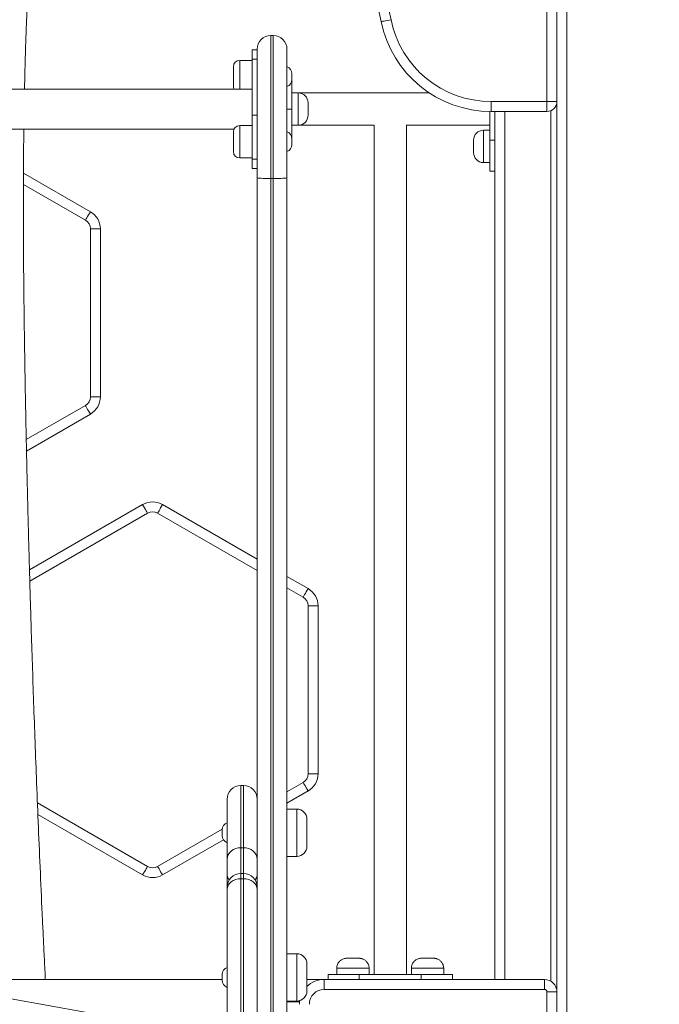
# Model space of a CAD drawing. Units: millimetres. Extents: x 23 to 187, y 13 to 265.
# Drawn here: x 104 to 113, y 230 to 244 of the extents above; entities that cross this region are included whole.
import ezdxf

# ---------------------------------------------------------------- set-up
doc = ezdxf.new("R2010")
doc.units = ezdxf.units.MM
doc.styles.add('SLDTEXTSTYLE0', font='TXT', dxfattribs={"width": 0.663})
doc.dimstyles.new('SLDDIMSTYLE0', dxfattribs={"dimtxt": 5, "dimasz": 3.302, "dimexe": 0, "dimexo": 0.0625, "dimgap": 1.25, "dimtad": 1, "dimtoh": 1, "dimlfac": 60, "dimrnd": 1e-09, "dimzin": 12, "dimdsep": 46, "dimtxsty": 'SLDTEXTSTYLE0', "dimsah": 1, "dimcen": 0.09, "dimadec": 0, "dimazin": 0, "dimtfac": 1, "dimtofl": 0, "dimtmove": 0, "dimatfit": 3, "dimfxl": 0, "dimfrac": 2, "dimtolj": 1, "dimtzin": 12, "dimarcsym": 0})

# ---------------------------------------------------------------- blocks, each defined once
blk = doc.blocks.new('*D1')
at = {"color": 7, "linetype": 'Continuous', "lineweight": 0}
for p, q in [((110.224, 265.202), (41.315, 265.202)), ((42.315, 265.202), (42.315, 210.75))]:
    blk.add_line(p, q, dxfattribs=at)
for points in [[(42.315, 265.202), (41.807, 261.9), (42.823, 261.9)], [(42.315, 210.75), (42.823, 214.052), (41.807, 214.052)]]:
    blk.add_solid(points, dxfattribs=at)
at = {"color": 7, "linetype": 'Continuous', "lineweight": 0, "insert": (35.87, 227.781), "char_height": 5, "attachment_point": 1, "rotation": 90, "style": 'SLDTEXTSTYLE0'}
blk.add_mtext('3250', dxfattribs=at)

msp = doc.modelspace()

# ---------------------------------------------------------------- linework, layer by layer
at = {"color": 7, "linetype": 'Continuous', "lineweight": 15}
for p, q in [((111.26952, 242.58434), (111.26952, 264.79253)), ((111.40285, 264.79253), (111.40285, 242.58434)), ((111.40285, 212.61629), (111.40285, 245.68296)), ((111.53619, 245.68296), (111.53619, 212.61629)), ((107.56952, 243.4704), (107.56952, 241.55174)), ((107.56952, 243.4704), (107.60285, 243.4704)), ((107.60285, 241.55174), (107.60285, 243.4704)), ((107.38619, 243.27598), (107.31952, 243.27598)), ((107.31952, 243.27598), (107.31952, 243.15393)), ((107.38619, 241.56236), (107.38619, 243.28707)), ((107.78619, 243.28707), (107.78619, 241.56236)), ((107.31952, 243.1349), (107.15286, 243.1349)), ((107.31952, 243.15393), (107.38619, 243.15393)), ((107.31952, 242.39965), (107.31952, 243.15393)), ((107.06952, 243.01252), (107.06952, 243.05157)), ((107.06952, 242.78491), (107.06952, 243.01252)), ((107.85285, 242.95812), (107.85285, 242.88001)), ((107.85285, 242.88001), (107.85285, 242.48294)), ((107.31952, 242.74884), (98.81952, 242.74884)), ((107.93619, 242.6996), (107.85285, 242.6996)), ((109.693, 242.6996), (107.93765, 242.6996)), ((107.85285, 242.48294), (107.78619, 242.48294)), ((107.85285, 242.48294), (107.85285, 242.08604)), ((108.06952, 242.56627), (108.06952, 242.39961)), ((110.52002, 242.58434), (111.26952, 242.58434)), ((110.52002, 242.58434), (110.52002, 242.45101)), ((111.26952, 242.58434), (111.26952, 242.45101)), ((111.40285, 242.58434), (111.26952, 242.58434)), ((111.31952, 242.46074), (111.31952, 230.79396)), ((107.38619, 242.39965), (107.31952, 242.39965)), ((107.31952, 242.39965), (107.31952, 241.81039)), ((110.50286, 242.45111), (110.50286, 242.06627)), ((111.26952, 242.45101), (110.52002, 242.45101)), ((110.56952, 242.45101), (110.56952, 230.81629)), ((99.06131, 242.2155), (107.07773, 242.2155)), ((107.31952, 242.26277), (107.15286, 242.26277)), ((107.85285, 242.26627), (107.93619, 242.26627)), ((107.85285, 242.26626), (108.95285, 242.26626)), ((107.85285, 242.26625), (107.93619, 242.26625)), ((108.95285, 242.26626), (108.95285, 230.88293)), ((109.38619, 242.26626), (110.50286, 242.26626)), ((109.38619, 230.88293), (109.38619, 242.26626)), ((110.50286, 242.1996), (110.41952, 242.1996)), ((107.06952, 242.14038), (107.06952, 242.17943)), ((107.06952, 241.91277), (107.06952, 242.14038)), ((107.85285, 242.08604), (107.85285, 242.00793)), ((110.28619, 241.98293), (110.28619, 242.06626)), ((110.50286, 241.6496), (110.50286, 242.06627)), ((110.50286, 242.06627), (110.56952, 242.06627)), ((110.28619, 241.89959), (110.28619, 241.98293)), ((107.15286, 241.82944), (107.31952, 241.82944)), ((107.38619, 241.81039), (107.31952, 241.81039)), ((107.31952, 241.81039), (107.31952, 241.68836)), ((107.31952, 241.68836), (107.38619, 241.68836)), ((110.41952, 241.76626), (110.50286, 241.76626)), ((107.56952, 241.55174), (107.60285, 241.55174)), ((110.56952, 241.6496), (110.50286, 241.6496)), ((105.08619, 240.99214), (104.25532, 241.47184)), ((105.28619, 240.87667), (105.15285, 240.87667)), ((105.15285, 238.625), (105.15285, 240.87667)), ((105.28619, 240.87667), (105.28619, 238.625)), ((104.29345, 238.05184), (105.08619, 238.50953)), ((105.15285, 238.625), (105.28619, 238.625)), ((105.91952, 237.06615), (104.34093, 236.15476)), ((107.38619, 236.29636), (106.05286, 237.06615)), ((108.00285, 235.94032), (107.78619, 236.06542)), ((108.06952, 235.82485), (108.20286, 235.82485)), ((108.06952, 233.57319), (108.06952, 235.82485)), ((108.20286, 235.82485), (108.20286, 233.57319)), ((108.20286, 233.57319), (108.06952, 233.57319)), ((107.16952, 233.41629), (107.16952, 232.58212)), ((107.20285, 233.41629), (107.16952, 233.41629)), ((107.20285, 232.58212), (107.20285, 233.41629)), ((107.78619, 233.33262), (108.00285, 233.45772)), ((106.98619, 232.42984), (106.98619, 233.23296)), ((104.44311, 233.18429), (105.91952, 232.33188)), ((107.91952, 233.09962), (107.78619, 233.09962)), ((108.05285, 232.96629), (108.05285, 232.59962)), ((106.05286, 232.33188), (106.92008, 232.83258)), ((106.91952, 232.78296), (106.91952, 232.82201)), ((106.91952, 232.7439), (106.91952, 232.78296)), ((107.20285, 232.58212), (107.16952, 232.58212)), ((106.98619, 232.2129), (106.98619, 232.42984)), ((107.78619, 232.46629), (107.91952, 232.46629)), ((106.98619, 232.05435), (106.98619, 232.2129)), ((107.20285, 232.23768), (107.16952, 232.23768)), ((107.16952, 232.16702), (107.16952, 220.06468)), ((107.20285, 232.16702), (107.16952, 232.16702)), ((107.20285, 220.06468), (107.20285, 232.16702)), ((106.98619, 232.02256), (106.98619, 232.05435)), ((106.98619, 219.92021), (106.98619, 232.02256)), ((107.38619, 232.02256), (107.38619, 219.92021)), ((107.91952, 231.16034), (107.78619, 231.16034)), ((108.05285, 231.027), (108.05285, 230.66034)), ((106.91952, 230.80456), (106.91952, 230.88266)), ((108.33619, 230.88293), (108.33619, 230.81629)), ((108.45285, 230.96626), (108.45285, 230.88293)), ((109.58619, 230.88293), (108.75285, 230.88293)), ((108.88619, 230.88293), (108.88619, 230.96626)), ((109.45285, 230.96626), (109.45285, 230.88293)), ((109.88619, 230.88293), (109.88619, 230.96626)), ((110.00285, 230.81629), (110.00285, 230.88293)), ((106.91952, 230.81629), (99.21952, 230.81629)), ((108.05285, 230.81629), (108.28619, 230.81629)), ((108.28619, 230.68296), (108.28619, 230.81629)), ((108.28619, 230.81629), (111.23619, 230.81629)), ((111.23619, 230.68296), (111.23619, 230.81629)), ((111.23619, 230.68296), (108.28619, 230.68296)), ((111.26952, 212.64962), (111.26952, 230.64962)), ((111.40285, 230.64962), (111.26952, 230.64962)), ((111.40285, 230.64962), (111.40285, 212.64962)), ((107.78619, 230.527), (107.91952, 230.527)), ((107.78619, 230.51629), (107.95452, 230.51629))]:
    msp.add_line(p, q, dxfattribs=at)
at = {"color": 8, "linetype": 'Continuous', "lineweight": 15}
for p, q in [((107.15286, 243.1349), (107.15286, 243.07144)), ((107.15286, 243.07144), (107.15286, 242.74884)), ((107.93619, 242.26627), (107.93619, 242.6996)), ((110.70285, 242.45101), (110.70285, 230.81629)), ((107.15286, 242.26277), (107.15286, 242.1993)), ((107.15286, 242.1993), (107.15286, 241.82944)), ((110.41952, 242.1996), (110.41952, 241.98293)), ((110.41952, 241.98293), (110.41952, 241.76626)), ((104.25593, 241.62544), (105.15285, 241.10761)), ((105.15285, 238.39406), (104.29672, 237.89977)), ((104.33661, 236.30622), (105.85285, 237.18162)), ((106.11952, 237.18162), (107.38619, 236.45031)), ((107.78619, 236.21937), (108.06952, 236.05579)), ((108.06952, 233.34225), (107.78619, 233.17866)), ((107.91952, 232.46629), (107.91952, 233.09962)), ((105.85285, 232.21641), (104.4494, 233.0267)), ((106.93653, 232.68811), (106.11952, 232.21641)), ((107.16952, 232.58212), (107.16952, 232.23768)), ((107.20285, 232.23768), (107.20285, 232.58212)), ((107.16952, 232.23768), (107.16952, 232.16702)), ((107.20285, 232.16702), (107.20285, 232.23768)), ((107.91952, 230.527), (107.91952, 231.16034)), ((108.75285, 230.88293), (108.75285, 230.81629)), ((109.58619, 230.81629), (109.58619, 230.88293))]:
    msp.add_line(p, q, dxfattribs=at)
at = {"color": 7, "linetype": 'Continuous', "lineweight": 15, "flags": 128}
for points in [[(109.18024, 243.68127), (109.15474, 243.67614), (109.13022, 243.6712), (109.10762, 243.66665), (109.08781, 243.66266), (109.07156, 243.65939), (109.05948, 243.65696), (109.05204, 243.65546), (109.04953, 243.65495)], [(107.56952, 241.55174), (107.53375, 241.55194), (107.49936, 241.55254), (107.46766, 241.55353), (107.43988, 241.55485), (107.41709, 241.55646), (107.40014, 241.55829), (107.38971, 241.56029), (107.38619, 241.56236)], [(107.78619, 241.56236), (107.78266, 241.56029), (107.77223, 241.55829), (107.75529, 241.55646), (107.73249, 241.55485), (107.70471, 241.55353), (107.67301, 241.55254), (107.63862, 241.55194), (107.60285, 241.55174)], [(105.15285, 241.10761), (105.13985, 241.08508), (105.12734, 241.06342), (105.11582, 241.04346), (105.10571, 241.02596), (105.09743, 241.0116), (105.09126, 241.00093), (105.08747, 240.99435), (105.08619, 240.99214)], [(105.08619, 238.50953), (105.08747, 238.50731), (105.09126, 238.50074), (105.09743, 238.49007), (105.10571, 238.47571), (105.11582, 238.45821), (105.12734, 238.43825), (105.13985, 238.41659), (105.15285, 238.39406)], [(105.91952, 237.06615), (105.91824, 237.06838), (105.91445, 237.07494), (105.90829, 237.08562), (105.89999, 237.09997), (105.88989, 237.11747), (105.87837, 237.13744), (105.86586, 237.1591), (105.85285, 237.18162)], [(106.05286, 237.06615), (106.05414, 237.06838), (106.05793, 237.07494), (106.06409, 237.08562), (106.07238, 237.09997), (106.08248, 237.11747), (106.09401, 237.13744), (106.10652, 237.1591), (106.11952, 237.18162)], [(108.00285, 235.94032), (108.00413, 235.94254), (108.00793, 235.94911), (108.01409, 235.95978), (108.02238, 235.97414), (108.03248, 235.99164), (108.04401, 236.0116), (108.05651, 236.03327), (108.06952, 236.05579)], [(108.06952, 233.34225), (108.05651, 233.36477), (108.04401, 233.38643), (108.03248, 233.4064), (108.02238, 233.4239), (108.01409, 233.43825), (108.00793, 233.44893), (108.00413, 233.4555), (108.00285, 233.45772)], [(106.98619, 232.42984), (106.98971, 232.45955), (107.00014, 232.48812), (107.01708, 232.51445), (107.03988, 232.53752), (107.06767, 232.55646), (107.09936, 232.57053), (107.13375, 232.5792), (107.16952, 232.58212)], [(107.20285, 232.58212), (107.23862, 232.5792), (107.27301, 232.57053), (107.3047, 232.55646), (107.33249, 232.53752), (107.35529, 232.51445), (107.37223, 232.48812), (107.38267, 232.45955), (107.38619, 232.42984)], [(105.85285, 232.21641), (105.86586, 232.23894), (105.87837, 232.2606), (105.88989, 232.28056), (105.89999, 232.29806), (105.90829, 232.31242), (105.91445, 232.32309), (105.91824, 232.32966), (105.91952, 232.33188)], [(106.11952, 232.21641), (106.10652, 232.23894), (106.09401, 232.2606), (106.08248, 232.28056), (106.07238, 232.29806), (106.06409, 232.31242), (106.05793, 232.32309), (106.05414, 232.32966), (106.05286, 232.33188)], [(106.98619, 232.02256), (106.98971, 232.05074), (107.00014, 232.07784), (107.01708, 232.10282), (107.03988, 232.12471), (107.06767, 232.14268), (107.09936, 232.15603), (107.13375, 232.16425), (107.16952, 232.16702)], [(107.20285, 232.16702), (107.23862, 232.16425), (107.27301, 232.15603), (107.3047, 232.14268), (107.33249, 232.12471), (107.35529, 232.10282), (107.37223, 232.07784), (107.38267, 232.05074), (107.38619, 232.02256)], [(108.58619, 231.09959), (108.58696, 231.0996), (108.59309, 231.0996), (108.60488, 231.0996), (108.62146, 231.0996), (108.64161, 231.0996), (108.66383, 231.0996), (108.68648, 231.0996), (108.70786, 231.0996), (108.7264, 231.0996), (108.74072, 231.0996), (108.74976, 231.0996), (108.75285, 231.09959)], [(109.58619, 231.09959), (109.58696, 231.0996), (109.59309, 231.0996), (109.60488, 231.0996), (109.62146, 231.0996), (109.64161, 231.0996), (109.66383, 231.0996), (109.68647, 231.0996), (109.70786, 231.0996), (109.7264, 231.0996), (109.74072, 231.0996), (109.74976, 231.0996), (109.75285, 231.09959)], [(108.33619, 230.88293), (108.33923, 230.88293), (108.34829, 230.88293), (108.36326, 230.88293), (108.38391, 230.88293), (108.40994, 230.88293), (108.44098, 230.88293), (108.47655, 230.88293), (108.51616, 230.88293), (108.55922, 230.88293), (108.6051, 230.88293), (108.65314, 230.88293), (108.70263, 230.88293), (108.75285, 230.88293)], [(109.58619, 230.88293), (109.63641, 230.88293), (109.6859, 230.88293), (109.73394, 230.88293), (109.77982, 230.88293), (109.82288, 230.88293), (109.86249, 230.88293), (109.89807, 230.88293), (109.9291, 230.88293), (109.95513, 230.88293), (109.97578, 230.88293), (109.99074, 230.88293), (109.99982, 230.88293), (110.00285, 230.88293)], [(107.95285, 230.48296), (107.95625, 230.5304), (107.95652, 230.53224)]]:
    msp.add_lwpolyline(points, dxfattribs=at)
at = {"color": 8, "linetype": 'Continuous', "lineweight": 15, "flags": 128}
for points in [[(108.88619, 230.96626), (108.88323, 230.96626), (108.87445, 230.96626), (108.86007, 230.96626), (108.8405, 230.96627), (108.81627, 230.96627), (108.78803, 230.96627), (108.75655, 230.96627), (108.72271, 230.96627), (108.68741, 230.96627), (108.65163, 230.96627), (108.61633, 230.96627), (108.58248, 230.96627), (108.55101, 230.96627), (108.52278, 230.96627), (108.49854, 230.96627), (108.47897, 230.96626), (108.46459, 230.96626), (108.45581, 230.96626), (108.45285, 230.96626)], [(109.88619, 230.96626), (109.88323, 230.96626), (109.87445, 230.96626), (109.86007, 230.96626), (109.8405, 230.96627), (109.81627, 230.96627), (109.78802, 230.96627), (109.75655, 230.96627), (109.72271, 230.96627), (109.68741, 230.96627), (109.65163, 230.96627), (109.61633, 230.96627), (109.58248, 230.96627), (109.55101, 230.96627), (109.52278, 230.96627), (109.49854, 230.96627), (109.47897, 230.96626), (109.46459, 230.96626), (109.45581, 230.96626), (109.45285, 230.96626)]]:
    msp.add_lwpolyline(points, dxfattribs=at)
at = {"color": 7, "linetype": 'Continuous', "lineweight": 15}
for centre in [(96.43977, 190.717), (97.43977, 190.717)]:
    msp.add_circle(centre, 40.38214, dxfattribs=at)
for centre, radius, start, end in [((103.06952, 242.45101), 6.23333, 11.383113, 168.616887), ((103.06952, 242.45101), 6.1, 11.383113, 168.616887), ((110.52002, 243.95101), 1.5, 191.383113, 270), ((110.52002, 243.95101), 1.36667, 191.383113, 270), ((107.56952, 243.28707), 0.18333, 90, 180), ((107.60285, 243.28707), 0.18333, 0, 90), ((107.15285, 243.05157), 0.08333, 90, 180), ((107.75285, 242.95812), 0.1, 0, 70.528779), ((107.75285, 242.88002), 0.1, 289.471221, 0), ((107.15285, 242.78491), 0.08333, 180, 205.64729), ((107.93619, 242.56627), 0.13333, 0, 90), ((111.26952, 242.58434), 0.13333, 270, 0), ((107.93619, 242.3996), 0.13333, 270, 0), ((107.15285, 242.17943), 0.08333, 90, 180), ((110.41952, 242.06626), 0.13333, 90, 180), ((107.75285, 242.08604), 0.1, 0, 70.528779), ((107.75285, 242.00793), 0.1, 289.471221, 0), ((107.15285, 241.91277), 0.08333, 180, 270), ((110.41952, 241.8996), 0.13333, 180, 270), ((105.01952, 240.87667), 0.26667, 0, 60), ((105.01952, 240.87667), 0.13333, 0, 60), ((105.01952, 238.625), 0.13333, 300, 0), ((105.01952, 238.625), 0.26667, 300, 0), ((105.98619, 236.95068), 0.26667, 60, 120), ((105.98619, 236.95068), 0.13333, 60, 120), ((107.93619, 235.82485), 0.26667, 0, 60), ((107.93619, 235.82485), 0.13333, 0, 60), ((107.93619, 233.57319), 0.13333, 300, 0), ((107.93619, 233.57319), 0.26667, 300, 0), ((107.16952, 233.23296), 0.18333, 90, 180), ((107.20285, 233.23296), 0.18333, 0, 90), ((107.91952, 232.96629), 0.13333, 0, 90), ((107.01952, 232.82201), 0.1, 109.471221, 180), ((107.01952, 232.7439), 0.1, 180, 250.528779), ((107.91952, 232.59962), 0.13333, 270, 0), ((105.98619, 232.44735), 0.13333, 240, 300), ((105.98619, 232.44735), 0.26667, 240, 300), ((107.16952, 232.05435), 0.18333, 90, 180), ((107.20285, 232.05435), 0.18333, 0, 90), ((107.91952, 231.027), 0.13333, 0, 90), ((107.01952, 230.88266), 0.1, 109.471221, 180), ((107.01952, 230.80456), 0.1, 180, 250.528779), ((108.28619, 230.48296), 0.33333, 90, 134.427004), ((111.23619, 230.64962), 0.16667, 0, 90), ((107.91952, 230.66034), 0.13333, 270, 0), ((108.28619, 230.48296), 0.2, 90, 180), ((111.23619, 230.64962), 0.03333, 0, 90)]:
    msp.add_arc(centre, radius, start, end, dxfattribs=at)
at = {"color": 8, "linetype": 'Continuous', "lineweight": 15}
for centre, start, end in [((107.07141, 232.21615), 182.183221, 228.287971), ((107.30097, 232.21615), 311.712029, 357.816779)]:
    msp.add_arc(centre, 0.08528, start, end, dxfattribs=at)
at = {"color": 7, "linetype": 'Continuous', "lineweight": 15}
for points, knots in [([(104.27007, 242.74884), (104.27017, 242.75358), (104.27052, 242.77047), (104.27112, 242.79796), (104.27195, 242.83618), (104.27306, 242.88408), (104.2746, 242.94887), (104.27652, 243.02573), (104.27866, 243.10631), (104.2813, 243.20046), (104.28434, 243.30277), (104.28784, 243.41042), (104.29115, 243.50365), (104.29425, 243.58416), (104.297, 243.65039), (104.29939, 243.7045), (104.30144, 243.74815), (104.30332, 243.78704), (104.30546, 243.82882), (104.30825, 243.88126), (104.31211, 243.94825), (104.31697, 244.0263), (104.32255, 244.10763), (104.32853, 244.18704), (104.33453, 244.26076), (104.34231, 244.35021), (104.3524, 244.45719), (104.36541, 244.58604), (104.3793, 244.71905), (104.39321, 244.85827), (104.40483, 245.00361), (104.411, 245.15168), (104.4096, 245.30355), (104.40075, 245.45743), (104.38614, 245.61332), (104.37114, 245.74027), (104.35907, 245.83444), (104.3513, 245.89296), (104.34475, 245.94135), (104.33953, 245.97954), (104.33416, 246.01849), (104.32746, 246.06669), (104.31826, 246.13245), (104.3073, 246.21014), (104.29521, 246.2955), (104.28265, 246.3838), (104.26983, 246.47368), (104.24903, 246.61895), (104.22013, 246.8199), (104.18075, 247.08998), (104.13961, 247.36856), (104.09626, 247.65921), (104.0536, 247.94397), (104.01224, 248.2195), (103.98557, 248.39726), (103.97289, 248.48173)], [0, 0, 0, 0, 0.00238614, 0.00849709, 0.01382647, 0.02161483, 0.03259734, 0.04642188, 0.06028249, 0.07314023, 0.09379692, 0.11176512, 0.12732099, 0.14072394, 0.1522947, 0.16066848, 0.16797509, 0.17428349, 0.18026229, 0.18903, 0.20073375, 0.21407782, 0.22845217, 0.24185327, 0.25429134, 0.26585338, 0.28732215, 0.30887623, 0.33192889, 0.35591842, 0.38135114, 0.40888712, 0.43643553, 0.4652336, 0.4943568, 0.52292103, 0.53533195, 0.54611693, 0.55500406, 0.56175863, 0.5668893, 0.57602721, 0.58779477, 0.60234392, 0.61782506, 0.63358039, 0.64957024, 0.66575072, 0.71083104, 0.7558909, 0.80781761, 0.85673612, 0.90776549, 0.95617356, 1, 1, 1, 1]), ([(104.54945, 230.81629), (104.54851, 230.83473), (104.54273, 230.94853), (104.53276, 231.15304), (104.51954, 231.42803), (104.50141, 231.81587), (104.47898, 232.31588), (104.45326, 232.92402), (104.43003, 233.50618), (104.40912, 234.06175), (104.3903, 234.59034), (104.37315, 235.10032), (104.3599, 235.51712), (104.34996, 235.84516), (104.34276, 236.089), (104.33598, 236.32736), (104.32958, 236.55847), (104.32369, 236.77909), (104.318, 236.99833), (104.31263, 237.2128), (104.3076, 237.42078), (104.30322, 237.60842), (104.29942, 237.77624), (104.2968, 237.89581), (104.29513, 237.97313), (104.29425, 238.01402), (104.29343, 238.05313), (104.29264, 238.09052), (104.29189, 238.12632), (104.29111, 238.16437), (104.2901, 238.2128), (104.28878, 238.27839), (104.28706, 238.364), (104.28503, 238.46806), (104.28271, 238.59007), (104.27953, 238.76408), (104.27575, 238.98011), (104.27177, 239.22826), (104.26828, 239.4643), (104.26527, 239.68824), (104.26273, 239.90037), (104.2608, 240.08166), (104.25935, 240.23598), (104.25826, 240.36706), (104.2573, 240.49778), (104.2565, 240.62803), (104.25584, 240.7577), (104.25537, 240.88487), (104.25509, 240.99483), (104.25495, 241.0823), (104.25491, 241.14401), (104.25489, 241.19303), (104.2549, 241.23972), (104.25494, 241.29385), (104.25503, 241.36175), (104.25522, 241.44284), (104.25552, 241.53668), (104.25612, 241.6729), (104.25728, 241.85127), (104.25896, 242.04351), (104.26053, 242.16627), (104.26116, 242.2155)], [0, 0, 0, 0, 0.00485754, 0.02997597, 0.05386157, 0.07728091, 0.13211522, 0.18553105, 0.23740443, 0.28538428, 0.33178586, 0.37654664, 0.41961625, 0.44148786, 0.46288094, 0.48379132, 0.5042163, 0.5236996, 0.54184989, 0.56190905, 0.58013617, 0.5965781, 0.61128273, 0.62429409, 0.62804069, 0.63162557, 0.63505326, 0.63833248, 0.64146429, 0.64447133, 0.64834453, 0.65420925, 0.66172951, 0.6708707, 0.68158988, 0.6938343, 0.71665556, 0.73843159, 0.75912448, 0.7787556, 0.79734872, 0.81492971, 0.82644844, 0.83794498, 0.84941025, 0.8608338, 0.87220693, 0.88351918, 0.89428353, 0.90113111, 0.90652587, 0.91051523, 0.91402315, 0.91880688, 0.92475248, 0.93188225, 0.94013448, 0.94943673, 0.96770994, 0.98704976, 1, 1, 1, 1]), ([(107.38619, 228.92215), (107.38619, 228.92233), (107.38619, 228.92273), (107.38619, 228.93093), (107.38619, 228.94489), (107.38619, 228.97003), (107.38619, 229.02122), (107.38619, 229.10507), (107.38619, 229.22027), (107.38619, 229.34939), (107.38619, 229.49111), (107.38619, 229.64816), (107.38619, 229.79894), (107.38619, 229.93815), (107.38619, 230.06215), (107.38619, 230.19621), (107.38619, 230.3175), (107.38619, 230.41995), (107.38619, 230.49942), (107.38619, 230.58316), (107.38619, 230.67543), (107.38619, 230.77684), (107.38619, 230.87145), (107.38619, 230.95182), (107.38619, 231.01707), (107.38619, 231.0824), (107.38619, 231.16675), (107.38619, 231.2671), (107.38619, 231.37303), (107.38619, 231.46716), (107.38619, 231.55104), (107.38619, 231.64503), (107.38619, 231.74953), (107.38619, 231.87617), (107.38619, 232.01484), (107.38619, 232.17005), (107.38619, 232.33561), (107.38619, 232.50183), (107.38619, 232.66545), (107.38619, 232.8236), (107.38619, 232.9883), (107.38619, 233.15903), (107.38619, 233.33518), (107.38619, 233.54102), (107.38619, 233.77757), (107.38619, 234.04495), (107.38619, 234.3178), (107.38619, 234.5951), (107.38619, 234.87595), (107.38619, 235.15379), (107.38619, 235.42793), (107.38619, 235.69786), (107.38619, 235.96763), (107.38619, 236.23664), (107.38619, 236.50432), (107.38619, 236.80066), (107.38619, 237.12416), (107.38619, 237.47419), (107.38619, 237.81964), (107.38619, 238.16132), (107.38619, 238.53095), (107.38619, 238.92791), (107.38619, 239.34878), (107.38619, 239.76261), (107.38619, 240.11771), (107.38619, 240.41622), (107.38619, 240.66145), (107.38619, 240.90048), (107.38619, 241.09038), (107.38619, 241.22065), (107.38619, 241.29419), (107.38619, 241.34938), (107.38619, 241.4035), (107.38619, 241.47282), (107.38619, 241.52632), (107.38619, 241.56236)], [0, 0, 0, 0, 0.00372934, 0.00835283, 0.01337836, 0.01840598, 0.02852734, 0.04808377, 0.06765629, 0.08722041, 0.10723613, 0.12726192, 0.14726598, 0.15953433, 0.17180058, 0.18427898, 0.19674958, 0.2027635, 0.20877624, 0.21491866, 0.2210583, 0.22804506, 0.23517334, 0.23926977, 0.24336579, 0.24763282, 0.25190045, 0.26005343, 0.26840163, 0.27564006, 0.28289403, 0.29014708, 0.30117786, 0.31221008, 0.32625959, 0.34030506, 0.35449519, 0.36868326, 0.38031892, 0.39196527, 0.40360276, 0.41557571, 0.42755783, 0.43953268, 0.45682422, 0.47413609, 0.49143345, 0.50928534, 0.52715159, 0.54500701, 0.56231149, 0.57962539, 0.59693077, 0.61456218, 0.63220266, 0.6498349, 0.67392602, 0.69803011, 0.72215411, 0.7462857, 0.77039975, 0.80098062, 0.83157432, 0.86216148, 0.89273386, 0.91192984, 0.93112574, 0.95037784, 0.96963318, 0.97797983, 0.98221657, 0.98644572, 0.98977845, 0.9931134, 1, 1, 1, 1]), ([(107.78619, 241.56236), (107.78619, 241.52734), (107.78619, 241.47435), (107.78619, 241.40496), (107.78619, 241.35024), (107.78619, 241.29534), (107.78619, 241.22166), (107.78619, 241.09126), (107.78619, 240.90112), (107.78619, 240.66232), (107.78619, 240.41689), (107.78619, 240.11973), (107.78619, 239.76812), (107.78619, 239.36005), (107.78619, 238.94509), (107.78619, 238.55069), (107.78619, 238.1801), (107.78619, 237.83389), (107.78619, 237.48381), (107.78619, 237.12903), (107.78619, 236.80389), (107.78619, 236.50916), (107.78619, 236.24647), (107.78619, 235.97924), (107.78619, 235.7079), (107.78619, 235.43299), (107.78619, 235.15825), (107.78619, 234.88428), (107.78619, 234.61175), (107.78619, 234.33716), (107.78619, 234.06139), (107.78619, 233.78566), (107.78619, 233.51571), (107.78619, 233.25321), (107.78619, 233.02636), (107.78619, 232.83254), (107.78619, 232.66975), (107.78619, 232.50394), (107.78619, 232.33775), (107.78619, 232.17268), (107.78619, 232.0167), (107.78619, 231.87719), (107.78619, 231.75074), (107.78619, 231.64681), (107.78619, 231.55279), (107.78619, 231.46809), (107.78619, 231.37412), (107.78619, 231.28646), (107.78619, 231.20842), (107.78619, 231.14746), (107.78619, 231.08498), (107.78619, 231.02061), (107.78619, 230.95449), (107.78619, 230.87311), (107.78619, 230.77761), (107.78619, 230.67685), (107.78619, 230.58516), (107.78619, 230.50194), (107.78619, 230.42173), (107.78619, 230.31904), (107.78619, 230.19896), (107.78619, 230.06544), (107.78619, 229.9404), (107.78619, 229.80106), (107.78619, 229.65209), (107.78619, 229.49815), (107.78619, 229.35676), (107.78619, 229.22587), (107.78619, 229.10747), (107.78619, 229.022), (107.78619, 228.97015), (107.78619, 228.94498), (107.78619, 228.93098), (107.78619, 228.92274), (107.78619, 228.92234), (107.78619, 228.92215)], [0, 0, 0, 0, 0.00669304, 0.01012494, 0.0135544, 0.01770113, 0.02185493, 0.03036694, 0.04957044, 0.06877059, 0.08801822, 0.10726597, 0.13742451, 0.16759774, 0.19777664, 0.22794354, 0.25238874, 0.27685238, 0.30130792, 0.32574313, 0.35016485, 0.36747458, 0.38479245, 0.40210113, 0.41972887, 0.43736573, 0.45499238, 0.47231837, 0.48965435, 0.50697718, 0.52480394, 0.54264595, 0.56046611, 0.5779423, 0.59541615, 0.60737825, 0.61935007, 0.63131049, 0.64532444, 0.65933997, 0.67355981, 0.68778364, 0.69870065, 0.7096165, 0.71694622, 0.72427707, 0.7315919, 0.73975864, 0.74392982, 0.74810002, 0.75219832, 0.75629607, 0.76056147, 0.76482704, 0.77180576, 0.77894211, 0.78494133, 0.79094303, 0.79709619, 0.80325083, 0.81548499, 0.82772664, 0.84022932, 0.85273437, 0.872278, 0.89184209, 0.91139643, 0.93142162, 0.95145573, 0.97147274, 0.9815375, 0.98659335, 0.99164718, 0.99623968, 1, 1, 1, 1]), ([(108.58245, 231.09949), (108.58059, 231.09943), (108.57043, 231.09913), (108.55432, 231.0963), (108.53339, 231.08929), (108.51421, 231.07929), (108.49594, 231.0653), (108.48015, 231.04818), (108.46726, 231.02823), (108.45809, 231.00546), (108.45311, 230.98438), (108.45344, 230.97116), (108.45357, 230.96627)], [0, 0, 0, 0, 0.027087687, 0.148447294, 0.236860084, 0.348906111, 0.462544858, 0.571266834, 0.687517999, 0.807253611, 0.928811327, 1, 1, 1, 1]), ([(108.88619, 230.96626), (108.8857, 230.97489), (108.88476, 230.99172), (108.87754, 231.01533), (108.86722, 231.03604), (108.85439, 231.05351), (108.84003, 231.06777), (108.82492, 231.07893), (108.80981, 231.08719), (108.79543, 231.09289), (108.78245, 231.09647), (108.77151, 231.09841), (108.76311, 231.09927), (108.75751, 231.09953), (108.75459, 231.0996), (108.75344, 231.09959), (108.75321, 231.09959), (108.75311, 231.09959), (108.75302, 231.09959), (108.75292, 231.09959), (108.75289, 231.09959), (108.75286, 231.09959)], [0, 0, 0, 0, 0.12210559, 0.23839914, 0.34707451, 0.44895629, 0.54432247, 0.63298813, 0.7144601, 0.78784908, 0.85190679, 0.90498062, 0.94527186, 0.97152541, 0.98446578, 0.98676605, 0.98783945, 0.98869694, 0.98994747, 0.99244129, 1, 1, 1, 1]), ([(109.58244, 231.09949), (109.58059, 231.09943), (109.57043, 231.09913), (109.55432, 231.0963), (109.53339, 231.08929), (109.51421, 231.0793), (109.49594, 231.0653), (109.48015, 231.04818), (109.46725, 231.02823), (109.45809, 231.00546), (109.4531, 230.98438), (109.45344, 230.97116), (109.45357, 230.96627)], [0, 0, 0, 0, 0.02708781, 0.14844798, 0.23684285, 0.34890655, 0.46254582, 0.5712683, 0.68752, 0.80724881, 0.928811, 1, 1, 1, 1]), ([(109.88619, 230.96626), (109.8857, 230.97489), (109.88477, 230.99172), (109.87754, 231.01533), (109.86722, 231.03604), (109.85439, 231.05351), (109.84004, 231.06777), (109.82492, 231.07892), (109.80981, 231.08719), (109.79543, 231.09289), (109.78246, 231.09647), (109.77151, 231.09841), (109.76312, 231.09927), (109.75751, 231.09953), (109.75459, 231.0996), (109.75344, 231.09959), (109.75322, 231.09959), (109.75311, 231.09959), (109.75302, 231.09959), (109.75292, 231.09959), (109.75288, 231.09959), (109.75286, 231.09959)], [0, 0, 0, 0, 0.1221035, 0.23840209, 0.3470688, 0.44895034, 0.54431631, 0.63299688, 0.71446867, 0.78785749, 0.85189694, 0.90497065, 0.9452618, 0.97151529, 0.98447439, 0.98675687, 0.98783026, 0.98869696, 0.98994749, 0.99244131, 1, 1, 1, 1])]:
    msp.add_open_spline(points, degree=3, knots=knots, dxfattribs=at)
at = {"color": 8, "linetype": 'Continuous', "lineweight": 15}
for points, knots in [([(107.56952, 241.55174), (107.56952, 241.5066), (107.56952, 241.43829), (107.56952, 241.34904), (107.56952, 241.28048), (107.56952, 241.21282), (107.56952, 241.12344), (107.56952, 240.98359), (107.56952, 240.78893), (107.56952, 240.55361), (107.56952, 240.31175), (107.56952, 240.0186), (107.56952, 239.67149), (107.56952, 239.26841), (107.56952, 238.85853), (107.56952, 238.46897), (107.56952, 238.10297), (107.56952, 237.76108), (107.56952, 237.41537), (107.56952, 237.06501), (107.56952, 236.7454), (107.56952, 236.4574), (107.56952, 236.20263), (107.56952, 235.94347), (107.56952, 235.68032), (107.56952, 235.41369), (107.56952, 235.14798), (107.56952, 234.88377), (107.56952, 234.62169), (107.56952, 234.35762), (107.56952, 234.09241), (107.56952, 233.82724), (107.56952, 233.56906), (107.56952, 233.31939), (107.56952, 233.10483), (107.56952, 232.92149), (107.56952, 232.7675), (107.56952, 232.61009), (107.56952, 232.45189), (107.56952, 232.29445), (107.56952, 232.14564), (107.56952, 232.00844), (107.56952, 231.87979), (107.56952, 231.76972), (107.56952, 231.66968), (107.56952, 231.57948), (107.56952, 231.47468), (107.56952, 231.37344), (107.56952, 231.27895), (107.56952, 231.20382), (107.56952, 231.12542), (107.56952, 231.04317), (107.56952, 230.9587), (107.56952, 230.85612), (107.56952, 230.73687), (107.56952, 230.61465), (107.56952, 230.50627), (107.56952, 230.41068), (107.56952, 230.31857), (107.56952, 230.20487), (107.56952, 230.07476), (107.56952, 229.93209), (107.56952, 229.79858), (107.56952, 229.65208), (107.56952, 229.49717), (107.56952, 229.33832), (107.56952, 229.19243), (107.56952, 229.05747), (107.56952, 228.93542), (107.56952, 228.84635), (107.56952, 228.79169), (107.56952, 228.76466), (107.56952, 228.74912), (107.56952, 228.73961), (107.56952, 228.73913), (107.56952, 228.73892)], [0, 0, 0, 0, 0.0084765, 0.01282799, 0.01717745, 0.02206544, 0.02695858, 0.03699174, 0.05558875, 0.07418258, 0.09282223, 0.11146237, 0.14073489, 0.17002146, 0.19931376, 0.22859432, 0.25232063, 0.27606461, 0.29980076, 0.32351677, 0.34721982, 0.36371655, 0.38022103, 0.39671701, 0.41351674, 0.43032506, 0.44712385, 0.46349677, 0.47987918, 0.4962492, 0.51309405, 0.52995325, 0.54679196, 0.56303163, 0.57926877, 0.59038392, 0.60150824, 0.61262143, 0.62577961, 0.63893988, 0.65229229, 0.66564874, 0.67699523, 0.6883401, 0.69596039, 0.70358265, 0.71119003, 0.720891, 0.72584733, 0.73080256, 0.73594744, 0.74109164, 0.74644634, 0.751801, 0.76030347, 0.76899626, 0.7757545, 0.78251529, 0.78944582, 0.79637798, 0.8091932, 0.82201555, 0.83511121, 0.84820913, 0.8680103, 0.88783177, 0.90764339, 0.92793291, 0.9482316, 0.96851308, 0.97928783, 0.98470124, 0.99011281, 0.99555512, 1, 1, 1, 1]), ([(107.60285, 228.73891), (107.60285, 228.73912), (107.60285, 228.73959), (107.60285, 228.74906), (107.60285, 228.76456), (107.60285, 228.79155), (107.60285, 228.84554), (107.60285, 228.93293), (107.60285, 229.05168), (107.60285, 229.18481), (107.60285, 229.33103), (107.60285, 229.4931), (107.60285, 229.64986), (107.60285, 229.79618), (107.60285, 229.92856), (107.60285, 230.07182), (107.60285, 230.20317), (107.60285, 230.31652), (107.60285, 230.40777), (107.60285, 230.50396), (107.60285, 230.61295), (107.60285, 230.7359), (107.60285, 230.85403), (107.60285, 230.9553), (107.60285, 231.03867), (107.60285, 231.12213), (107.60285, 231.2022), (107.60285, 231.27733), (107.60285, 231.34804), (107.60285, 231.41657), (107.60285, 231.49422), (107.60285, 231.57846), (107.60285, 231.66775), (107.60285, 231.76775), (107.60285, 231.87847), (107.60285, 232.00741), (107.60285, 232.14387), (107.60285, 232.29195), (107.60285, 232.44985), (107.60285, 232.60809), (107.60285, 232.76345), (107.60285, 232.91303), (107.60285, 233.09528), (107.60285, 233.31254), (107.60285, 233.56419), (107.60285, 233.81946), (107.60285, 234.07661), (107.60285, 234.33901), (107.60285, 234.60568), (107.60285, 234.87576), (107.60285, 235.14369), (107.60285, 235.40879), (107.60285, 235.67058), (107.60285, 235.93221), (107.60285, 236.1931), (107.60285, 236.4527), (107.60285, 236.74224), (107.60285, 237.0602), (107.60285, 237.4059), (107.60285, 237.74704), (107.60285, 238.08447), (107.60285, 238.44953), (107.60285, 238.84161), (107.60285, 239.25731), (107.60285, 239.66606), (107.60285, 240.01661), (107.60285, 240.31109), (107.60285, 240.55275), (107.60285, 240.7883), (107.60285, 240.98254), (107.60285, 241.12215), (107.60285, 241.21137), (107.60285, 241.27938), (107.60285, 241.34715), (107.60285, 241.41367), (107.60285, 241.48206), (107.60285, 241.52851), (107.60285, 241.55174)], [0, 0, 0, 0, 0.004408257, 0.009887146, 0.015267801, 0.020650194, 0.031486705, 0.051300061, 0.071129757, 0.090950732, 0.111230525, 0.131520948, 0.151789452, 0.164638274, 0.177484796, 0.1905561, 0.203620015, 0.210393009, 0.217164484, 0.224084364, 0.231001402, 0.239511796, 0.248196434, 0.253339178, 0.258481827, 0.263837776, 0.269194719, 0.274041951, 0.278890092, 0.283850814, 0.288812481, 0.296337358, 0.303876445, 0.311413638, 0.322882747, 0.334353435, 0.347546345, 0.360735759, 0.374058948, 0.387380119, 0.398191794, 0.409013307, 0.419826601, 0.436516263, 0.453208714, 0.4695479, 0.485906372, 0.502251177, 0.519120696, 0.536003555, 0.55287616, 0.569367656, 0.585868242, 0.602360524, 0.619163498, 0.635975445, 0.652779307, 0.676161969, 0.699557426, 0.722972009, 0.746394461, 0.769799747, 0.799480852, 0.82917417, 0.858861418, 0.888533923, 0.907123562, 0.925712786, 0.944356826, 0.963003914, 0.972832393, 0.977827752, 0.982818012, 0.987043409, 0.99127054, 0.995634281, 1, 1, 1, 1])]:
    msp.add_open_spline(points, degree=3, knots=knots, dxfattribs=at)

# ---------------------------------------------------------------- dimensions: what is measured, and where the dimension line sits
at = {"color": 7, "linetype": 'Continuous', "lineweight": 0}
dim = msp.add_linear_dim(base=(42.31511, 210.74962), p1=(111.22392, 265.20161), p2=(35.46516, 210.74962), angle=90, dimstyle='SLDDIMSTYLE0', dxfattribs=at)
dim.commit()
dim.dimension.update_dxf_attribs({"geometry": '*D1', "text_midpoint": (42.31511, 235.16961), "dimtype": 160})

doc.saveas('drawing.dxf')
